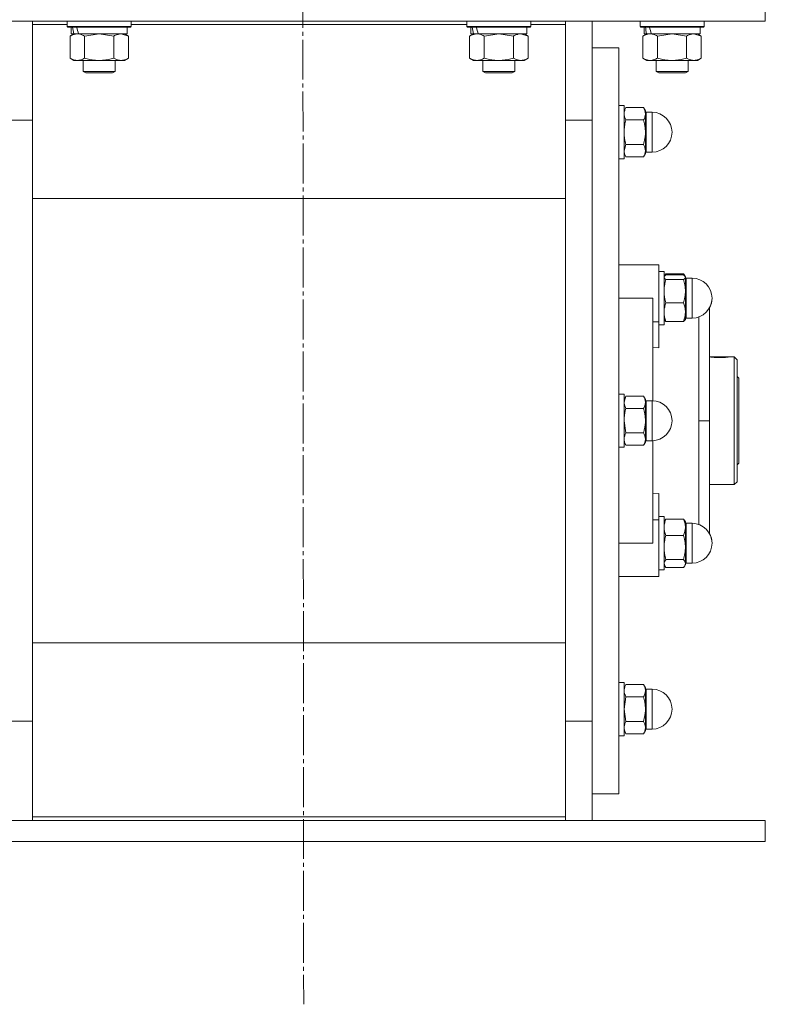
# Model space of a CAD drawing. Units: millimetres. Extents: x 0 to 32581, y -11 to 22275.
# Drawn here: x 8398 to 8678, y 14886 to 15255 of the extents above; entities that cross this region are included whole.
import ezdxf

# ---------------------------------------------------------------- set-up
doc = ezdxf.new("R2010")
doc.units = ezdxf.units.MM
doc.linetypes.add('K5LT_AXLED', pattern=[19.5, 15, -1.5, 1.5, -1.5])
doc.linetypes.add('K5LT_THIN', pattern=[0])
for name, color, linetype, true_color in [('OSI', 2, 'Continuous', 0xffff00), ('R', 1, 'Continuous', 0xff0000), ('WELDING', 7, 'Continuous', 0xffffff)]:
    doc.layers.add(name, color=color, linetype=linetype, true_color=true_color)

msp = doc.modelspace()

# ---------------------------------------------------------------- linework, layer by layer
at = {"layer": 'OSI', "color": 30, "linetype": 'K5LT_AXLED', "lineweight": 18, "true_color": 0xff8000}
msp.add_line((8502.52, 17548.88), (8504.52, 14885.84), dxfattribs=at)
at = {"layer": 'R', "color": 7, "linetype": 'K5LT_THIN', "lineweight": 18}
for p, q in [((8677.79, 15254.88), (8677.79, 15262.88)), ((8327.79, 15254.88), (8677.79, 15254.88)), ((8402.79, 15254.88), (8402.79, 15253.63)), ((8402.79, 15253.63), (8402.79, 15215.87)), ((8415.79, 15253.63), (8402.79, 15253.63)), ((8415.79, 15254.78), (8415.85, 15254.88)), ((8415.79, 15254.78), (8415.79, 15252.88)), ((8439.79, 15254.78), (8415.79, 15254.78)), ((8439.79, 15252.88), (8415.79, 15252.88)), ((8415.79, 15252.88), (8415.96, 15252.58)), ((8439.62, 15252.58), (8415.96, 15252.58)), ((8417.29, 15252.58), (8417.29, 15250.08)), ((8438.29, 15252.58), (8438.29, 15250.08)), ((8439.79, 15252.88), (8439.62, 15252.58)), ((8439.79, 15254.78), (8439.73, 15254.88)), ((8439.79, 15254.78), (8439.79, 15252.88)), ((8565.79, 15253.63), (8439.79, 15253.63)), ((8565.79, 15254.78), (8565.85, 15254.88)), ((8565.79, 15254.78), (8565.79, 15252.88)), ((8589.79, 15254.78), (8565.79, 15254.78)), ((8589.79, 15252.88), (8565.79, 15252.88)), ((8565.79, 15252.88), (8565.96, 15252.58)), ((8589.62, 15252.58), (8565.96, 15252.58)), ((8567.29, 15252.58), (8567.29, 15250.08)), ((8588.29, 15252.58), (8588.29, 15250.08)), ((8589.79, 15252.88), (8589.62, 15252.58)), ((8589.79, 15254.78), (8589.73, 15254.88)), ((8589.79, 15254.78), (8589.79, 15252.88)), ((8602.79, 15253.63), (8589.79, 15253.63)), ((8602.79, 15253.63), (8602.79, 15254.88)), ((8602.79, 15215.87), (8602.79, 15253.63)), ((8612.79, 15254.88), (8612.79, 15217.71)), ((8630.79, 15254.78), (8630.85, 15254.88)), ((8630.79, 15254.78), (8630.79, 15252.88)), ((8654.79, 15254.78), (8630.79, 15254.78)), ((8654.79, 15252.88), (8630.79, 15252.88)), ((8630.79, 15252.88), (8630.96, 15252.58)), ((8654.62, 15252.58), (8630.96, 15252.58)), ((8632.29, 15252.58), (8632.29, 15250.08)), ((8653.29, 15252.58), (8653.29, 15250.08)), ((8654.79, 15252.88), (8654.62, 15252.58)), ((8654.79, 15254.78), (8654.73, 15254.88)), ((8654.79, 15254.78), (8654.79, 15252.88)), ((8416.82, 15249.23), (8418.29, 15250.08)), ((8416.82, 15249.23), (8416.82, 15240.93)), ((8418.23, 15250.08), (8417.29, 15250.08)), ((8418.23, 15250.08), (8419.1, 15250.08)), ((8419.1, 15250.08), (8419.56, 15250.08)), ((8419.56, 15250.08), (8420.07, 15250.08)), ((8438.29, 15250.08), (8420.07, 15250.08)), ((8422.3, 15249.23), (8422.3, 15240.93)), ((8433.27, 15249.23), (8433.27, 15240.93)), ((8438.76, 15249.23), (8437.29, 15250.08)), ((8438.76, 15249.23), (8438.76, 15240.93)), ((8566.82, 15249.23), (8568.29, 15250.08)), ((8566.82, 15249.23), (8566.82, 15240.93)), ((8568.23, 15250.08), (8567.29, 15250.08)), ((8568.23, 15250.08), (8569.1, 15250.08)), ((8569.1, 15250.08), (8569.56, 15250.08)), ((8569.56, 15250.08), (8570.07, 15250.08)), ((8588.29, 15250.08), (8570.07, 15250.08)), ((8572.3, 15249.23), (8572.3, 15240.93)), ((8583.27, 15249.23), (8583.27, 15240.93)), ((8588.76, 15249.23), (8587.29, 15250.08)), ((8588.76, 15249.23), (8588.76, 15240.93)), ((8631.82, 15249.23), (8633.29, 15250.08)), ((8631.82, 15249.23), (8631.82, 15240.93)), ((8633.23, 15250.08), (8632.29, 15250.08)), ((8633.23, 15250.08), (8634.1, 15250.08)), ((8634.1, 15250.08), (8634.56, 15250.08)), ((8634.56, 15250.08), (8635.07, 15250.08)), ((8653.29, 15250.08), (8635.07, 15250.08)), ((8637.3, 15249.23), (8637.3, 15240.93)), ((8648.27, 15249.23), (8648.27, 15240.93)), ((8653.76, 15249.23), (8652.29, 15250.08)), ((8653.76, 15249.23), (8653.76, 15240.93)), ((8612.79, 15244.88), (8622.79, 15244.88)), ((8622.79, 15104.88), (8622.79, 15244.88)), ((8416.82, 15240.93), (8418.29, 15240.08)), ((8438.76, 15240.93), (8437.29, 15240.08)), ((8566.82, 15240.93), (8568.29, 15240.08)), ((8588.76, 15240.93), (8587.29, 15240.08)), ((8631.82, 15240.93), (8633.29, 15240.08)), ((8653.76, 15240.93), (8652.29, 15240.08)), ((8419.56, 15240.08), (8418.29, 15240.08)), ((8437.29, 15240.08), (8419.56, 15240.08)), ((8421.79, 15240.08), (8421.79, 15235.96)), ((8433.79, 15240.08), (8433.79, 15235.96)), ((8569.56, 15240.08), (8568.29, 15240.08)), ((8587.29, 15240.08), (8569.56, 15240.08)), ((8571.79, 15240.08), (8571.79, 15235.96)), ((8583.79, 15240.08), (8583.79, 15235.96)), ((8634.56, 15240.08), (8633.29, 15240.08)), ((8652.29, 15240.08), (8634.56, 15240.08)), ((8636.79, 15240.08), (8636.79, 15235.96)), ((8648.79, 15240.08), (8648.79, 15235.96)), ((8433.79, 15235.96), (8421.79, 15235.96)), ((8421.79, 15235.96), (8422.79, 15235.38)), ((8432.79, 15235.38), (8422.79, 15235.38)), ((8433.79, 15235.96), (8432.79, 15235.38)), ((8583.79, 15235.96), (8571.79, 15235.96)), ((8571.79, 15235.96), (8572.79, 15235.38)), ((8582.79, 15235.38), (8572.79, 15235.38)), ((8583.79, 15235.96), (8582.79, 15235.38)), ((8648.79, 15235.96), (8636.79, 15235.96)), ((8636.79, 15235.96), (8637.79, 15235.38)), ((8647.79, 15235.38), (8637.79, 15235.38)), ((8648.79, 15235.96), (8647.79, 15235.38)), ((8622.79, 15223.14), (8624.79, 15223.14)), ((8622.79, 15223.14), (8624.79, 15223.14)), ((8624.79, 15204.48), (8624.79, 15223.14)), ((8625.5, 15222.37), (8624.79, 15221.14)), ((8625.5, 15222.37), (8624.79, 15221.14)), ((8625.5, 15222.37), (8632.07, 15222.37)), ((8632.07, 15222.37), (8632.79, 15221.14)), ((8632.07, 15222.37), (8632.79, 15221.14)), ((8632.79, 15220.06), (8632.79, 15221.14)), ((8632.79, 15213.14), (8632.79, 15220.06)), ((8633.04, 15220.64), (8635.29, 15220.64)), ((8633.04, 15206.64), (8633.04, 15220.64)), ((8633.04, 15220.64), (8635.29, 15220.64)), ((8635.29, 15206.64), (8635.29, 15220.64)), ((8392.79, 15217.71), (8402.79, 15217.71)), ((8402.79, 15215.87), (8402.79, 14993.9)), ((8612.79, 15217.71), (8602.79, 15217.71)), ((8602.79, 14993.9), (8602.79, 15215.87)), ((8612.79, 15217.71), (8612.79, 14992.05)), ((8612.79, 15217.71), (8612.79, 15104.88)), ((8632.07, 15217.75), (8625.5, 15217.75)), ((8632.79, 15206.21), (8632.79, 15213.14)), ((8625.5, 15208.52), (8632.07, 15208.52)), ((8625.5, 15203.9), (8624.79, 15205.14)), ((8625.5, 15203.9), (8624.79, 15205.14)), ((8624.79, 15203.14), (8624.79, 15204.48)), ((8625.5, 15203.9), (8632.07, 15203.9)), ((8632.07, 15203.9), (8632.79, 15205.14)), ((8632.07, 15203.9), (8632.79, 15205.14)), ((8632.79, 15205.14), (8632.79, 15206.21)), ((8633.04, 15206.64), (8633.04, 15205.64)), ((8633.04, 15205.64), (8635.29, 15205.64)), ((8633.04, 15205.64), (8635.29, 15205.64)), ((8635.29, 15206.64), (8635.29, 15205.64)), ((8622.79, 15203.14), (8624.79, 15203.14)), ((8622.79, 15203.14), (8624.79, 15203.14)), ((8402.79, 15188.23), (8602.79, 15188.23)), ((8635.54, 15163.38), (8622.79, 15163.38)), ((8635.54, 15163.38), (8637.79, 15163.38)), ((8637.79, 15142.04), (8637.79, 15163.38)), ((8637.79, 15160.88), (8639.79, 15160.88)), ((8637.79, 15160.88), (8639.79, 15160.88)), ((8639.79, 15150.88), (8639.79, 15160.88)), ((8639.88, 15159.04), (8639.79, 15158.88)), ((8639.88, 15159.04), (8639.79, 15158.88)), ((8640.05, 15159.33), (8639.88, 15159.04)), ((8640.5, 15159.94), (8647.07, 15159.94)), ((8640.5, 15159.63), (8647.07, 15159.63)), ((8647.53, 15159.33), (8647.7, 15159.04)), ((8647.7, 15159.04), (8647.79, 15158.88)), ((8647.7, 15159.04), (8647.79, 15158.88)), ((8647.79, 15158.73), (8647.79, 15158.88)), ((8647.07, 15157.83), (8640.5, 15157.83)), ((8647.79, 15153.45), (8647.79, 15158.73)), ((8648.04, 15145.94), (8648.04, 15158.38)), ((8648.04, 15158.38), (8650.29, 15158.38)), ((8648.04, 15158.38), (8650.29, 15158.38)), ((8650.29, 15145.94), (8650.29, 15158.38)), ((8647.79, 15145.61), (8647.79, 15153.45)), ((8622.79, 15150.88), (8635.54, 15150.88)), ((8635.54, 15112.38), (8635.54, 15150.88)), ((8639.79, 15140.88), (8639.79, 15150.88)), ((8640.5, 15149.08), (8647.07, 15149.08)), ((8647.79, 15142.88), (8647.79, 15145.61)), ((8648.04, 15145.94), (8648.04, 15143.38)), ((8650.29, 15145.94), (8650.29, 15143.38)), ((8656.79, 15104.88), (8656.79, 15147.52)), ((8637.79, 15142.04), (8635.54, 15142.04)), ((8637.79, 15132.18), (8637.79, 15142.04)), ((8637.79, 15140.88), (8639.79, 15140.88)), ((8639.88, 15142.73), (8639.79, 15142.88)), ((8640.5, 15142.13), (8647.07, 15142.13)), ((8647.7, 15142.73), (8647.79, 15142.88)), ((8648.04, 15143.38), (8650.29, 15143.38)), ((8635.54, 15132.39), (8637.79, 15132.18)), ((8656.79, 15128.88), (8664.65, 15128.88)), ((8656.94, 15128.84), (8664.43, 15128.84)), ((8664.66, 15128.87), (8664.65, 15128.88)), ((8664.73, 15128.88), (8666.09, 15128.88)), ((8666.09, 15080.88), (8666.09, 15128.88)), ((8666.09, 15128.88), (8667.19, 15127.78)), ((8667.19, 15127.78), (8667.19, 15081.98)), ((8667.19, 15121.48), (8667.79, 15120.88)), ((8667.79, 15120.88), (8667.79, 15104.88)), ((8622.79, 15114.88), (8624.79, 15114.88)), ((8624.79, 15094.88), (8624.79, 15114.88)), ((8625.5, 15114.12), (8624.79, 15112.88)), ((8625.5, 15114.12), (8632.07, 15114.12)), ((8632.07, 15114.12), (8632.79, 15112.88)), ((8632.79, 15111.81), (8632.79, 15112.88)), ((8632.79, 15104.88), (8632.79, 15111.81)), ((8633.04, 15112.38), (8633.04, 15111.38)), ((8633.04, 15112.38), (8635.29, 15112.38)), ((8633.04, 15097.38), (8633.04, 15111.38)), ((8635.29, 15097.38), (8635.29, 15112.38)), ((8625.5, 15109.5), (8632.07, 15109.5)), ((8612.79, 15104.88), (8612.79, 14992.05)), ((8622.79, 14964.88), (8622.79, 15104.88)), ((8632.79, 15097.95), (8632.79, 15104.88)), ((8656.79, 15104.88), (8652.79, 15104.88)), ((8656.79, 15104.88), (8656.79, 15062.62)), ((8667.79, 15104.88), (8667.79, 15088.88)), ((8632.07, 15100.26), (8625.5, 15100.26)), ((8625.5, 15095.65), (8624.79, 15096.88)), ((8632.07, 15095.65), (8632.79, 15096.88)), ((8632.79, 15096.88), (8632.79, 15097.95)), ((8633.04, 15097.38), (8635.29, 15097.38)), ((8635.54, 15058.88), (8635.54, 15097.39)), ((8622.79, 15094.88), (8624.79, 15094.88)), ((8625.5, 15095.65), (8632.07, 15095.65)), ((8667.19, 15088.28), (8667.79, 15088.88)), ((8666.09, 15080.88), (8667.19, 15081.98)), ((8637.79, 15077.59), (8635.54, 15077.37)), ((8637.79, 15067.72), (8637.79, 15077.59)), ((8656.79, 15080.88), (8666.09, 15080.88)), ((8635.54, 15067.72), (8637.79, 15067.72)), ((8637.79, 15068.88), (8639.79, 15068.88)), ((8637.79, 15067.72), (8637.79, 15046.38)), ((8639.79, 15048.88), (8639.79, 15068.88)), ((8640.05, 15067.33), (8639.79, 15066.88)), ((8640.5, 15067.94), (8647.07, 15067.94)), ((8647.53, 15067.33), (8647.79, 15066.88)), ((8647.79, 15064.9), (8647.79, 15066.88)), ((8647.79, 15057.32), (8647.79, 15064.9)), ((8648.04, 15066.38), (8648.04, 15064.52)), ((8648.04, 15066.38), (8650.29, 15066.38)), ((8648.04, 15051.38), (8648.04, 15064.52)), ((8650.29, 15051.38), (8650.29, 15066.38)), ((8640.5, 15061.85), (8647.07, 15061.85)), ((8622.79, 15058.88), (8635.54, 15058.88)), ((8647.79, 15051.31), (8647.79, 15057.32)), ((8647.07, 15052.79), (8640.5, 15052.79)), ((8637.79, 15048.88), (8639.79, 15048.88)), ((8637.79, 15048.88), (8639.79, 15048.88)), ((8639.88, 15050.73), (8639.79, 15050.88)), ((8640.05, 15050.44), (8639.79, 15050.88)), ((8640.5, 15049.82), (8647.07, 15049.82)), ((8647.53, 15050.44), (8647.79, 15050.88)), ((8647.7, 15050.73), (8647.79, 15050.88)), ((8647.79, 15050.88), (8647.79, 15051.31)), ((8648.04, 15051.38), (8650.29, 15051.38)), ((8648.04, 15051.38), (8650.29, 15051.38)), ((8635.54, 15046.38), (8622.79, 15046.38)), ((8635.54, 15046.38), (8637.79, 15046.38)), ((8602.79, 15021.54), (8402.79, 15021.54)), ((8622.79, 15006.63), (8624.79, 15006.63)), ((8622.79, 15006.63), (8624.79, 15006.63)), ((8624.79, 14986.63), (8624.79, 15006.63)), ((8625.5, 15005.87), (8624.79, 15004.63)), ((8625.5, 15005.87), (8624.79, 15004.63)), ((8625.5, 15005.87), (8632.07, 15005.87)), ((8632.07, 15005.87), (8632.79, 15004.63)), ((8632.07, 15005.87), (8632.79, 15004.63)), ((8632.79, 15003.56), (8632.79, 15004.63)), ((8633.04, 15004.13), (8635.29, 15004.13)), ((8633.04, 15004.13), (8633.04, 14996.63)), ((8633.04, 15004.13), (8635.29, 15004.13)), ((8635.29, 14989.13), (8635.29, 15004.13)), ((8625.5, 15001.25), (8632.07, 15001.25)), ((8632.79, 14996.63), (8632.79, 15003.56)), ((8632.79, 14989.7), (8632.79, 14996.63)), ((8633.04, 14989.13), (8633.04, 14996.63)), ((8402.79, 14993.9), (8402.79, 14956.14)), ((8602.79, 14956.14), (8602.79, 14993.9)), ((8392.79, 14992.05), (8402.79, 14992.05)), ((8612.79, 14992.05), (8602.79, 14992.05)), ((8612.79, 14992.05), (8612.79, 14954.88)), ((8625.5, 14992.01), (8632.07, 14992.01)), ((8632.79, 14988.63), (8632.79, 14989.7)), ((8633.04, 14989.13), (8635.29, 14989.13)), ((8633.04, 14989.13), (8635.29, 14989.13)), ((8622.79, 14986.63), (8624.79, 14986.63)), ((8622.79, 14986.63), (8624.79, 14986.63)), ((8625.5, 14987.39), (8624.79, 14988.63)), ((8625.5, 14987.39), (8624.79, 14988.63)), ((8632.07, 14987.39), (8625.5, 14987.39)), ((8632.07, 14987.39), (8632.79, 14988.63)), ((8632.07, 14987.39), (8632.79, 14988.63)), ((8612.79, 14964.88), (8622.79, 14964.88)), ((8402.79, 14956.14), (8602.79, 14956.14)), ((8402.79, 14956.14), (8402.79, 14954.88)), ((8602.79, 14954.88), (8602.79, 14956.14)), ((8327.79, 14954.88), (8677.79, 14954.88)), ((8677.79, 14946.88), (8677.79, 14954.88)), ((8327.79, 14946.88), (8677.79, 14946.88))]:
    msp.add_line(p, q, dxfattribs=at)
for centre, radius, start, end in [((8633.04, 15220.89), 0.25, 180, 270), ((8633.04, 15220.89), 0.25, 202.4983, 270), ((8635.29, 15213.14), 7.5, 0, 90), ((8635.29, 15213.14), 7.5, 0, 90), ((8635.29, 15213.14), 7.5, 270, 0), ((8635.29, 15213.14), 7.5, 270, 0), ((8633.04, 15205.39), 0.25, 90, 180), ((8633.04, 15205.39), 0.25, 157.5017, 180), ((8648.04, 15158.63), 0.25, 180, 270), ((8648.04, 15158.63), 0.25, 180, 202.4983), ((8650.29, 15150.88), 7.5, 0, 90), ((8650.29, 15150.88), 7.5, 0, 90), ((8650.29, 15150.88), 7.5, 270, 0), ((8650.29, 15150.88), 7.5, 330.0736, 0), ((8648.04, 15143.13), 0.25, 90, 180), ((8633.04, 15112.63), 0.25, 180, 270), ((8635.29, 15104.88), 7.5, 0, 90), ((8635.29, 15104.88), 7.5, 270, 0), ((8633.04, 15097.13), 0.25, 90, 180), ((8648.04, 15066.63), 0.25, 180, 270), ((8650.29, 15058.88), 7.5, 0, 90), ((8650.29, 15058.88), 7.5, 0, 29.9264), ((8650.29, 15058.88), 7.5, 270, 0), ((8650.29, 15058.88), 7.5, 270, 0), ((8648.04, 15051.13), 0.25, 90, 180), ((8648.04, 15051.13), 0.25, 157.5017, 180), ((8633.04, 15004.38), 0.25, 180, 270), ((8635.29, 14996.63), 7.5, 0, 90), ((8635.29, 14996.63), 7.5, 0, 90), ((8635.29, 14996.63), 7.5, 270, 0), ((8635.29, 14996.63), 7.5, 270, 0), ((8633.04, 14988.88), 0.25, 90, 180), ((8633.04, 14988.88), 0.25, 157.5017, 180)]:
    msp.add_arc(centre, radius, start, end, dxfattribs=at)
for centre, start_param, end_param in [((8427.79, 15247.91), 4.399328, 4.511721), ((8427.79, 15255.01), 4.716306, 4.828907), ((8577.79, 15247.91), 4.399328, 4.511721), ((8577.79, 15255.01), 4.716306, 4.828907), ((8642.79, 15247.91), 4.399328, 4.511721), ((8642.79, 15255.01), 4.716306, 4.828907)]:
    msp.add_ellipse(centre, major_axis=(6.17, -22.4), ratio=0.379473, start_param=start_param, end_param=end_param, dxfattribs=at)
at = {"layer": 'WELDING', "color": 7, "linetype": 'K5LT_THIN', "lineweight": 18}
for p, q in [((8422.38, 15249.25), (8422.3, 15249.23)), ((8427.79, 15250.08), (8422.38, 15249.25)), ((8433.27, 15249.23), (8427.79, 15250.08)), ((8438.76, 15249.23), (8436.02, 15250.08)), ((8572.38, 15249.25), (8572.3, 15249.23)), ((8577.79, 15250.08), (8572.38, 15249.25)), ((8583.27, 15249.23), (8577.79, 15250.08)), ((8588.76, 15249.23), (8586.02, 15250.08)), ((8637.38, 15249.25), (8637.3, 15249.23)), ((8642.79, 15250.08), (8637.38, 15249.25)), ((8648.27, 15249.23), (8642.79, 15250.08)), ((8653.76, 15249.23), (8651.02, 15250.08)), ((8624.79, 15206.21), (8625.5, 15208.52)), ((8639.79, 15158.73), (8639.88, 15159.04)), ((8639.88, 15159.04), (8640.5, 15159.63)), ((8640.5, 15159.94), (8640.05, 15159.33)), ((8640.32, 15159.5), (8640.5, 15159.94)), ((8647.07, 15159.94), (8647.53, 15159.33)), ((8647.26, 15159.5), (8647.07, 15159.94)), ((8647.7, 15159.04), (8647.07, 15159.63)), ((8647.79, 15158.73), (8647.7, 15159.04)), ((8639.88, 15142.73), (8640.5, 15142.13)), ((8647.7, 15142.73), (8647.07, 15142.13)), ((8652.81, 15137.11), (8652.8, 15143.82)), ((8652.8, 15126.27), (8652.81, 15137.11)), ((8652.79, 15104.88), (8652.8, 15126.27)), ((8664.43, 15128.84), (8664.73, 15128.88)), ((8664.73, 15128.88), (8664.66, 15128.87)), ((8624.79, 15111.81), (8625.5, 15114.12)), ((8625.5, 15100.26), (8624.79, 15104.88)), ((8652.79, 15104.88), (8652.8, 15083.36)), ((8652.8, 15083.36), (8652.81, 15072.55)), ((8652.81, 15072.55), (8652.8, 15065.95)), ((8640.5, 15067.94), (8640.05, 15067.33)), ((8647.07, 15067.94), (8647.53, 15067.33)), ((8640.05, 15050.44), (8639.79, 15051.31)), ((8639.88, 15050.73), (8639.88, 15050.73)), ((8640.5, 15049.82), (8640.05, 15050.44)), ((8647.07, 15049.82), (8647.53, 15050.44)), ((8647.53, 15050.44), (8647.79, 15051.31)), ((8647.7, 15050.73), (8647.7, 15050.73)), ((8624.79, 14996.63), (8625.5, 15001.25)), ((8625.5, 14992.01), (8624.79, 14996.63))]:
    msp.add_line(p, q, dxfattribs=at)
msp.add_arc((8660.91, 15158.46), 29.88, 262.0707, 262.3715, dxfattribs=at)
for points, knots in [([(8419.56, 15250.08), (8419.4, 15250.08), (8419.13, 15250.07), (8418.75, 15250.01), (8418.47, 15249.94), (8418.06, 15249.82), (8417.53, 15249.62), (8417.06, 15249.37), (8416.82, 15249.23)], [0, 0, 0, 0, 1.548206, 2.616755, 3.724998, 4.291764, 6.613357, 9, 9, 9, 9]), ([(8422.3, 15249.23), (8422.06, 15249.38), (8421.63, 15249.6), (8421.02, 15249.84), (8420.52, 15249.98), (8420.03, 15250.06), (8419.73, 15250.08), (8419.56, 15250.08)], [0, 0, 0, 0, 2.217775, 3.830428, 5.353122, 6.582558, 8, 8, 8, 8]), ([(8436.02, 15250.08), (8435.89, 15250.08), (8435.64, 15250.07), (8435.27, 15250.02), (8434.91, 15249.94), (8434.44, 15249.8), (8433.9, 15249.58), (8433.48, 15249.35), (8433.27, 15249.23)], [0, 0, 0, 0, 1.192024, 2.404251, 3.60809, 4.765234, 6.955738, 9, 9, 9, 9]), ([(8569.56, 15250.08), (8569.4, 15250.08), (8569.13, 15250.07), (8568.75, 15250.01), (8568.47, 15249.94), (8568.06, 15249.82), (8567.53, 15249.62), (8567.06, 15249.37), (8566.82, 15249.23)], [0, 0, 0, 0, 1.548206, 2.616755, 3.724998, 4.291764, 6.613357, 9, 9, 9, 9]), ([(8572.3, 15249.23), (8572.06, 15249.38), (8571.63, 15249.6), (8571.02, 15249.84), (8570.52, 15249.98), (8570.03, 15250.06), (8569.73, 15250.08), (8569.56, 15250.08)], [0, 0, 0, 0, 2.217775, 3.830428, 5.353122, 6.582558, 8, 8, 8, 8]), ([(8586.02, 15250.08), (8585.89, 15250.08), (8585.64, 15250.07), (8585.27, 15250.02), (8584.91, 15249.94), (8584.44, 15249.8), (8583.9, 15249.58), (8583.48, 15249.35), (8583.27, 15249.23)], [0, 0, 0, 0, 1.192024, 2.404251, 3.60809, 4.765234, 6.955738, 9, 9, 9, 9]), ([(8634.56, 15250.08), (8634.4, 15250.08), (8634.13, 15250.07), (8633.75, 15250.01), (8633.47, 15249.94), (8633.06, 15249.82), (8632.53, 15249.62), (8632.06, 15249.37), (8631.82, 15249.23)], [0, 0, 0, 0, 1.548206, 2.616755, 3.724998, 4.291764, 6.613357, 9, 9, 9, 9]), ([(8637.3, 15249.23), (8637.06, 15249.38), (8636.63, 15249.6), (8636.02, 15249.84), (8635.52, 15249.98), (8635.03, 15250.06), (8634.73, 15250.08), (8634.56, 15250.08)], [0, 0, 0, 0, 2.217775, 3.830428, 5.353122, 6.582558, 8, 8, 8, 8]), ([(8651.02, 15250.08), (8650.89, 15250.08), (8650.64, 15250.07), (8650.27, 15250.02), (8649.91, 15249.94), (8649.44, 15249.8), (8648.9, 15249.58), (8648.48, 15249.35), (8648.27, 15249.23)], [0, 0, 0, 0, 1.192024, 2.404251, 3.60809, 4.765234, 6.955738, 9, 9, 9, 9]), ([(8416.82, 15240.93), (8417.11, 15240.77), (8417.54, 15240.54), (8418.1, 15240.33), (8418.49, 15240.22), (8418.85, 15240.14), (8419.21, 15240.09), (8419.44, 15240.08), (8419.56, 15240.08)], [0, 0, 0, 0, 2.905563, 4.375924, 5.511195, 6.679161, 7.850161, 9, 9, 9, 9]), ([(8419.56, 15240.08), (8419.69, 15240.08), (8419.94, 15240.09), (8420.31, 15240.14), (8420.67, 15240.23), (8421.14, 15240.37), (8421.68, 15240.59), (8422.1, 15240.81), (8422.3, 15240.93)], [0, 0, 0, 0, 1.192024, 2.404251, 3.60809, 4.765234, 6.955738, 9, 9, 9, 9]), ([(8422.3, 15240.93), (8422.95, 15240.74), (8423.89, 15240.51), (8425.04, 15240.3), (8425.73, 15240.21), (8426.33, 15240.14), (8426.94, 15240.1), (8427.55, 15240.08), (8428.16, 15240.08), (8428.76, 15240.11), (8429.44, 15240.16), (8430.27, 15240.26), (8431.59, 15240.48), (8432.61, 15240.74), (8433.27, 15240.93)], [0, 0, 0, 0, 2.72415, 3.912285, 4.716446, 5.530362, 6.353984, 7.180289, 7.997717, 8.810544, 9.605533, 10.761675, 12.184093, 15, 15, 15, 15]), ([(8433.27, 15240.93), (8433.6, 15240.74), (8434.07, 15240.51), (8434.64, 15240.3), (8434.99, 15240.21), (8435.29, 15240.14), (8435.59, 15240.1), (8435.9, 15240.08), (8436.2, 15240.08), (8436.5, 15240.11), (8436.84, 15240.16), (8437.26, 15240.26), (8437.91, 15240.48), (8438.42, 15240.74), (8438.76, 15240.93)], [0, 0, 0, 0, 2.72415, 3.912285, 4.716446, 5.530362, 6.353984, 7.180289, 7.997717, 8.810544, 9.605533, 10.761675, 12.184093, 15, 15, 15, 15]), ([(8566.82, 15240.93), (8567.11, 15240.77), (8567.54, 15240.54), (8568.1, 15240.33), (8568.49, 15240.22), (8568.85, 15240.14), (8569.21, 15240.09), (8569.44, 15240.08), (8569.56, 15240.08)], [0, 0, 0, 0, 2.905563, 4.375924, 5.511195, 6.679161, 7.850161, 9, 9, 9, 9]), ([(8569.56, 15240.08), (8569.69, 15240.08), (8569.94, 15240.09), (8570.31, 15240.14), (8570.67, 15240.23), (8571.14, 15240.37), (8571.68, 15240.59), (8572.1, 15240.81), (8572.3, 15240.93)], [0, 0, 0, 0, 1.192024, 2.404251, 3.60809, 4.765234, 6.955738, 9, 9, 9, 9]), ([(8572.3, 15240.93), (8572.95, 15240.74), (8573.89, 15240.51), (8575.04, 15240.3), (8575.73, 15240.21), (8576.33, 15240.14), (8576.94, 15240.1), (8577.55, 15240.08), (8578.16, 15240.08), (8578.76, 15240.11), (8579.44, 15240.16), (8580.27, 15240.26), (8581.59, 15240.48), (8582.61, 15240.74), (8583.27, 15240.93)], [0, 0, 0, 0, 2.72415, 3.912285, 4.716446, 5.530362, 6.353984, 7.180289, 7.997717, 8.810544, 9.605533, 10.761675, 12.184093, 15, 15, 15, 15]), ([(8583.27, 15240.93), (8583.6, 15240.74), (8584.07, 15240.51), (8584.64, 15240.3), (8584.99, 15240.21), (8585.29, 15240.14), (8585.59, 15240.1), (8585.9, 15240.08), (8586.2, 15240.08), (8586.5, 15240.11), (8586.84, 15240.16), (8587.26, 15240.26), (8587.91, 15240.48), (8588.42, 15240.74), (8588.76, 15240.93)], [0, 0, 0, 0, 2.72415, 3.912285, 4.716446, 5.530362, 6.353984, 7.180289, 7.997717, 8.810544, 9.605533, 10.761675, 12.184093, 15, 15, 15, 15]), ([(8631.82, 15240.93), (8632.11, 15240.77), (8632.54, 15240.54), (8633.1, 15240.33), (8633.49, 15240.22), (8633.85, 15240.14), (8634.21, 15240.09), (8634.44, 15240.08), (8634.56, 15240.08)], [0, 0, 0, 0, 2.905563, 4.375924, 5.511195, 6.679161, 7.850161, 9, 9, 9, 9]), ([(8634.56, 15240.08), (8634.69, 15240.08), (8634.94, 15240.09), (8635.31, 15240.14), (8635.67, 15240.23), (8636.14, 15240.37), (8636.68, 15240.59), (8637.1, 15240.81), (8637.3, 15240.93)], [0, 0, 0, 0, 1.192024, 2.404251, 3.60809, 4.765234, 6.955738, 9, 9, 9, 9]), ([(8637.3, 15240.93), (8637.95, 15240.74), (8638.89, 15240.51), (8640.04, 15240.3), (8640.73, 15240.21), (8641.33, 15240.14), (8641.94, 15240.1), (8642.55, 15240.08), (8643.16, 15240.08), (8643.76, 15240.11), (8644.44, 15240.16), (8645.27, 15240.26), (8646.59, 15240.48), (8647.61, 15240.74), (8648.27, 15240.93)], [0, 0, 0, 0, 2.72415, 3.912285, 4.716446, 5.530362, 6.353984, 7.180289, 7.997717, 8.810544, 9.605533, 10.761675, 12.184093, 15, 15, 15, 15]), ([(8648.27, 15240.93), (8648.6, 15240.74), (8649.07, 15240.51), (8649.64, 15240.3), (8649.99, 15240.21), (8650.29, 15240.14), (8650.59, 15240.1), (8650.9, 15240.08), (8651.2, 15240.08), (8651.5, 15240.11), (8651.84, 15240.16), (8652.26, 15240.26), (8652.91, 15240.48), (8653.42, 15240.74), (8653.76, 15240.93)], [0, 0, 0, 0, 2.72415, 3.912285, 4.716446, 5.530362, 6.353984, 7.180289, 7.997717, 8.810544, 9.605533, 10.761675, 12.184093, 15, 15, 15, 15]), ([(8624.79, 15220.06), (8624.79, 15220.18), (8624.8, 15220.4), (8624.85, 15220.73), (8624.92, 15221.04), (8625.04, 15221.43), (8625.23, 15221.87), (8625.41, 15222.21), (8625.5, 15222.37)], [0, 0, 0, 0, 1.288036, 2.550123, 3.773504, 4.93611, 7.079261, 9, 9, 9, 9]), ([(8632.79, 15220.06), (8632.79, 15220.18), (8632.78, 15220.4), (8632.73, 15220.73), (8632.66, 15221.04), (8632.54, 15221.43), (8632.35, 15221.87), (8632.17, 15222.21), (8632.07, 15222.37)], [0, 0, 0, 0, 1.290163, 2.55392, 3.778463, 4.9414, 7.083032, 9, 9, 9, 9]), ([(8625.5, 15217.75), (8625.37, 15217.98), (8625.18, 15218.35), (8625, 15218.83), (8624.9, 15219.17), (8624.84, 15219.46), (8624.8, 15219.76), (8624.79, 15219.96), (8624.79, 15220.06)], [0, 0, 0, 0, 2.717766, 4.403876, 5.544585, 6.695767, 7.846266, 9, 9, 9, 9]), ([(8632.07, 15217.75), (8632.21, 15217.98), (8632.4, 15218.35), (8632.58, 15218.83), (8632.68, 15219.17), (8632.74, 15219.46), (8632.78, 15219.76), (8632.79, 15219.96), (8632.79, 15220.06)], [0, 0, 0, 0, 2.718856, 4.405159, 5.545789, 6.696687, 7.846791, 9, 9, 9, 9]), ([(8624.79, 15213.14), (8624.79, 15213.36), (8624.8, 15213.81), (8624.85, 15214.46), (8624.92, 15215.09), (8625.04, 15215.86), (8625.23, 15216.75), (8625.41, 15217.43), (8625.5, 15217.75)], [0, 0, 0, 0, 1.288036, 2.550123, 3.773504, 4.93611, 7.079261, 9, 9, 9, 9]), ([(8632.79, 15213.14), (8632.79, 15213.36), (8632.78, 15213.81), (8632.73, 15214.46), (8632.66, 15215.09), (8632.54, 15215.87), (8632.35, 15216.75), (8632.17, 15217.43), (8632.07, 15217.75)], [0, 0, 0, 0, 1.290163, 2.55392, 3.778463, 4.9414, 7.083032, 9, 9, 9, 9]), ([(8625.5, 15208.52), (8625.4, 15208.88), (8625.2, 15209.62), (8625.01, 15210.56), (8624.9, 15211.34), (8624.84, 15211.93), (8624.8, 15212.53), (8624.79, 15212.93), (8624.79, 15213.14)], [0, 0, 0, 0, 2.165977, 4.403876, 5.544585, 6.695767, 7.846266, 9, 9, 9, 9]), ([(8632.07, 15208.52), (8632.18, 15208.88), (8632.38, 15209.62), (8632.56, 15210.56), (8632.68, 15211.34), (8632.74, 15211.93), (8632.78, 15212.53), (8632.79, 15212.93), (8632.79, 15213.14)], [0, 0, 0, 0, 2.166893, 4.405159, 5.545789, 6.696687, 7.846791, 9, 9, 9, 9]), ([(8632.79, 15206.21), (8632.79, 15206.32), (8632.78, 15206.54), (8632.73, 15206.87), (8632.66, 15207.19), (8632.54, 15207.57), (8632.35, 15208.02), (8632.17, 15208.36), (8632.07, 15208.52)], [0, 0, 0, 0, 1.290161, 2.553916, 3.778458, 4.941395, 7.083028, 9, 9, 9, 9]), ([(8625.5, 15203.9), (8625.37, 15204.13), (8625.18, 15204.5), (8625, 15204.97), (8624.9, 15205.31), (8624.84, 15205.61), (8624.8, 15205.91), (8624.79, 15206.11), (8624.79, 15206.21)], [0, 0, 0, 0, 2.717766, 4.403876, 5.544585, 6.695767, 7.846266, 9, 9, 9, 9]), ([(8632.07, 15203.9), (8632.21, 15204.13), (8632.4, 15204.5), (8632.58, 15204.97), (8632.68, 15205.31), (8632.74, 15205.61), (8632.78, 15205.91), (8632.79, 15206.11), (8632.79, 15206.21)], [0, 0, 0, 0, 2.718832, 4.405132, 5.545763, 6.696667, 7.84678, 9, 9, 9, 9]), ([(8640.5, 15157.83), (8640.35, 15157.93), (8640.16, 15158.08), (8639.99, 15158.26), (8639.9, 15158.38), (8639.84, 15158.49), (8639.8, 15158.61), (8639.79, 15158.69), (8639.79, 15158.73)], [0, 0, 0, 0, 3.27528, 4.403876, 5.544585, 6.695767, 7.846266, 9, 9, 9, 9]), ([(8639.79, 15153.45), (8639.79, 15153.67), (8639.8, 15154.09), (8639.85, 15154.71), (8639.92, 15155.3), (8640.04, 15156.04), (8640.23, 15156.87), (8640.41, 15157.52), (8640.5, 15157.83)], [0, 0, 0, 0, 1.288036, 2.550123, 3.773504, 4.93611, 7.079261, 9, 9, 9, 9]), ([(8647.07, 15157.83), (8647.23, 15157.93), (8647.42, 15158.08), (8647.59, 15158.26), (8647.68, 15158.38), (8647.74, 15158.49), (8647.78, 15158.61), (8647.79, 15158.69), (8647.79, 15158.73)], [0, 0, 0, 0, 3.276478, 4.405159, 5.545789, 6.696687, 7.846791, 9, 9, 9, 9]), ([(8647.79, 15153.45), (8647.79, 15153.67), (8647.78, 15154.09), (8647.73, 15154.71), (8647.66, 15155.3), (8647.54, 15156.04), (8647.35, 15156.88), (8647.17, 15157.52), (8647.07, 15157.83)], [0, 0, 0, 0, 1.290163, 2.55392, 3.778463, 4.9414, 7.083032, 9, 9, 9, 9]), ([(8640.5, 15149.08), (8640.4, 15149.42), (8640.2, 15150.12), (8640.01, 15151.02), (8639.9, 15151.75), (8639.84, 15152.31), (8639.8, 15152.88), (8639.79, 15153.26), (8639.79, 15153.45)], [0, 0, 0, 0, 2.165977, 4.403876, 5.544585, 6.695767, 7.846266, 9, 9, 9, 9]), ([(8647.07, 15149.08), (8647.18, 15149.42), (8647.38, 15150.13), (8647.56, 15151.02), (8647.68, 15151.75), (8647.74, 15152.31), (8647.78, 15152.88), (8647.79, 15153.26), (8647.79, 15153.45)], [0, 0, 0, 0, 2.166893, 4.405159, 5.545789, 6.696687, 7.846791, 9, 9, 9, 9]), ([(8639.79, 15145.61), (8639.79, 15145.78), (8639.8, 15146.11), (8639.85, 15146.6), (8639.92, 15147.07), (8640.04, 15147.66), (8640.23, 15148.32), (8640.41, 15148.84), (8640.5, 15149.08)], [0, 0, 0, 0, 1.288036, 2.550123, 3.773504, 4.93611, 7.079261, 9, 9, 9, 9]), ([(8647.79, 15145.61), (8647.79, 15145.78), (8647.78, 15146.11), (8647.73, 15146.6), (8647.66, 15147.08), (8647.54, 15147.66), (8647.35, 15148.32), (8647.17, 15148.84), (8647.07, 15149.08)], [0, 0, 0, 0, 1.290161, 2.553916, 3.778458, 4.941395, 7.083028, 9, 9, 9, 9]), ([(8640.5, 15142.13), (8640.4, 15142.41), (8640.2, 15142.97), (8640.01, 15143.67), (8639.9, 15144.26), (8639.84, 15144.7), (8639.8, 15145.15), (8639.79, 15145.45), (8639.79, 15145.61)], [0, 0, 0, 0, 2.165977, 4.403876, 5.544585, 6.695767, 7.846266, 9, 9, 9, 9]), ([(8647.07, 15142.13), (8647.18, 15142.41), (8647.38, 15142.97), (8647.56, 15143.67), (8647.68, 15144.26), (8647.74, 15144.7), (8647.78, 15145.15), (8647.79, 15145.45), (8647.79, 15145.61)], [0, 0, 0, 0, 2.166874, 4.405132, 5.545763, 6.696667, 7.84678, 9, 9, 9, 9]), ([(8656.94, 15128.84), (8657.01, 15128.83), (8657.15, 15128.81), (8657.4, 15128.77), (8657.69, 15128.74), (8658.01, 15128.7), (8658.39, 15128.66), (8658.87, 15128.61), (8659.43, 15128.58), (8660.03, 15128.55), (8660.62, 15128.54), (8661.21, 15128.55), (8661.77, 15128.57), (8662.33, 15128.6), (8662.87, 15128.65), (8663.33, 15128.69), (8663.75, 15128.74), (8664.13, 15128.8), (8664.34, 15128.83), (8664.43, 15128.84)], [0, 0, 0, 0, 1.13886, 2.049995, 3.027, 3.952115, 4.918351, 6.03179, 7.437944, 8.644131, 9.869242, 11.047056, 12.269891, 13.450216, 14.691183, 16.036612, 17.038856, 18.417506, 20, 20, 20, 20]), ([(8625.5, 15109.5), (8625.37, 15109.73), (8625.18, 15110.1), (8625, 15110.57), (8624.9, 15110.91), (8624.84, 15111.21), (8624.8, 15111.51), (8624.79, 15111.71), (8624.79, 15111.81)], [0, 0, 0, 0, 2.717766, 4.403876, 5.544585, 6.695767, 7.846266, 9, 9, 9, 9]), ([(8632.79, 15111.81), (8632.79, 15111.92), (8632.78, 15112.15), (8632.73, 15112.47), (8632.66, 15112.79), (8632.54, 15113.17), (8632.35, 15113.62), (8632.17, 15113.96), (8632.07, 15114.12)], [0, 0, 0, 0, 1.288036, 2.550123, 3.773504, 4.93611, 7.079261, 9, 9, 9, 9]), ([(8632.07, 15109.5), (8632.21, 15109.73), (8632.4, 15110.1), (8632.58, 15110.57), (8632.68, 15110.91), (8632.74, 15111.21), (8632.78, 15111.51), (8632.79, 15111.71), (8632.79, 15111.81)], [0, 0, 0, 0, 2.71796, 4.404105, 5.544799, 6.695931, 7.846359, 9, 9, 9, 9]), ([(8624.79, 15104.88), (8624.79, 15105.11), (8624.8, 15105.55), (8624.85, 15106.21), (8624.92, 15106.84), (8625.04, 15107.61), (8625.23, 15108.5), (8625.41, 15109.18), (8625.5, 15109.5)], [0, 0, 0, 0, 1.288036, 2.550123, 3.773504, 4.93611, 7.079261, 9, 9, 9, 9]), ([(8632.79, 15104.88), (8632.79, 15105.11), (8632.78, 15105.55), (8632.73, 15106.21), (8632.66, 15106.84), (8632.54, 15107.61), (8632.35, 15108.5), (8632.17, 15109.18), (8632.07, 15109.5)], [0, 0, 0, 0, 1.290163, 2.55392, 3.778463, 4.9414, 7.083032, 9, 9, 9, 9]), ([(8632.07, 15100.26), (8632.18, 15100.63), (8632.38, 15101.37), (8632.56, 15102.31), (8632.68, 15103.09), (8632.74, 15103.68), (8632.78, 15104.28), (8632.79, 15104.68), (8632.79, 15104.88)], [0, 0, 0, 0, 2.166893, 4.405159, 5.545789, 6.696687, 7.846791, 9, 9, 9, 9]), ([(8624.79, 15097.95), (8624.79, 15098.07), (8624.8, 15098.29), (8624.85, 15098.62), (8624.92, 15098.93), (8625.04, 15099.32), (8625.23, 15099.76), (8625.41, 15100.1), (8625.5, 15100.26)], [0, 0, 0, 0, 1.288036, 2.550123, 3.773504, 4.93611, 7.079261, 9, 9, 9, 9]), ([(8632.79, 15097.95), (8632.79, 15098.07), (8632.78, 15098.29), (8632.73, 15098.62), (8632.66, 15098.93), (8632.54, 15099.32), (8632.35, 15099.76), (8632.17, 15100.1), (8632.07, 15100.26)], [0, 0, 0, 0, 1.290163, 2.55392, 3.778463, 4.9414, 7.083032, 9, 9, 9, 9]), ([(8625.5, 15095.65), (8625.37, 15095.87), (8625.18, 15096.24), (8625, 15096.72), (8624.9, 15097.06), (8624.84, 15097.35), (8624.8, 15097.65), (8624.79, 15097.85), (8624.79, 15097.95)], [0, 0, 0, 0, 2.717766, 4.403876, 5.544585, 6.695767, 7.846266, 9, 9, 9, 9]), ([(8632.07, 15095.65), (8632.21, 15095.87), (8632.4, 15096.24), (8632.58, 15096.72), (8632.68, 15097.06), (8632.74, 15097.35), (8632.78, 15097.65), (8632.79, 15097.85), (8632.79, 15097.95)], [0, 0, 0, 0, 2.718856, 4.405159, 5.545789, 6.696687, 7.846791, 9, 9, 9, 9]), ([(8639.79, 15064.9), (8639.79, 15065.04), (8639.8, 15065.34), (8639.85, 15065.77), (8639.92, 15066.18), (8640.04, 15066.69), (8640.23, 15067.28), (8640.41, 15067.73), (8640.5, 15067.94)], [0, 0, 0, 0, 1.288036, 2.550123, 3.773504, 4.93611, 7.079261, 9, 9, 9, 9]), ([(8647.79, 15064.9), (8647.79, 15065.04), (8647.78, 15065.34), (8647.73, 15065.77), (8647.66, 15066.18), (8647.54, 15066.69), (8647.35, 15067.28), (8647.17, 15067.73), (8647.07, 15067.94)], [0, 0, 0, 0, 1.288036, 2.550123, 3.773504, 4.93611, 7.079261, 9, 9, 9, 9]), ([(8640.5, 15061.85), (8640.4, 15062.09), (8640.2, 15062.58), (8640.01, 15063.2), (8639.9, 15063.71), (8639.84, 15064.1), (8639.8, 15064.5), (8639.79, 15064.76), (8639.79, 15064.9)], [0, 0, 0, 0, 2.165977, 4.403876, 5.544585, 6.695767, 7.846266, 9, 9, 9, 9]), ([(8647.07, 15061.85), (8647.18, 15062.09), (8647.38, 15062.58), (8647.56, 15063.2), (8647.68, 15063.71), (8647.74, 15064.1), (8647.78, 15064.5), (8647.79, 15064.76), (8647.79, 15064.9)], [0, 0, 0, 0, 2.16614, 4.404105, 5.544799, 6.695931, 7.846359, 9, 9, 9, 9]), ([(8639.79, 15057.32), (8639.79, 15057.54), (8639.8, 15057.98), (8639.85, 15058.62), (8639.92, 15059.23), (8640.04, 15059.99), (8640.23, 15060.86), (8640.41, 15061.53), (8640.5, 15061.85)], [0, 0, 0, 0, 1.288036, 2.550123, 3.773504, 4.93611, 7.079261, 9, 9, 9, 9]), ([(8647.79, 15057.32), (8647.79, 15057.54), (8647.78, 15057.98), (8647.73, 15058.62), (8647.66, 15059.24), (8647.54, 15060), (8647.35, 15060.86), (8647.17, 15061.53), (8647.07, 15061.85)], [0, 0, 0, 0, 1.290163, 2.55392, 3.778463, 4.9414, 7.083032, 9, 9, 9, 9]), ([(8640.5, 15052.79), (8640.4, 15053.15), (8640.2, 15053.87), (8640.01, 15054.8), (8639.9, 15055.56), (8639.84, 15056.14), (8639.8, 15056.73), (8639.79, 15057.12), (8639.79, 15057.32)], [0, 0, 0, 0, 2.165977, 4.403876, 5.544585, 6.695767, 7.846266, 9, 9, 9, 9]), ([(8647.07, 15052.79), (8647.18, 15053.15), (8647.38, 15053.87), (8647.56, 15054.8), (8647.68, 15055.56), (8647.74, 15056.14), (8647.78, 15056.73), (8647.79, 15057.12), (8647.79, 15057.32)], [0, 0, 0, 0, 2.166893, 4.405159, 5.545789, 6.696687, 7.846791, 9, 9, 9, 9]), ([(8639.79, 15051.31), (8639.79, 15051.38), (8639.8, 15051.52), (8639.85, 15051.73), (8639.92, 15051.93), (8640.06, 15052.21), (8640.25, 15052.49), (8640.44, 15052.71), (8640.5, 15052.79)], [0, 0, 0, 0, 1.288036, 2.550123, 3.773504, 4.93611, 7.581167, 9, 9, 9, 9]), ([(8647.79, 15051.31), (8647.79, 15051.38), (8647.78, 15051.52), (8647.73, 15051.73), (8647.66, 15051.93), (8647.52, 15052.21), (8647.33, 15052.49), (8647.14, 15052.71), (8647.07, 15052.79)], [0, 0, 0, 0, 1.290163, 2.55392, 3.778463, 4.9414, 7.584138, 9, 9, 9, 9]), ([(8624.79, 15003.56), (8624.79, 15003.67), (8624.8, 15003.89), (8624.85, 15004.22), (8624.92, 15004.53), (8625.04, 15004.92), (8625.23, 15005.36), (8625.41, 15005.71), (8625.5, 15005.87)], [0, 0, 0, 0, 1.288036, 2.550123, 3.773504, 4.93611, 7.079261, 9, 9, 9, 9]), ([(8632.79, 15003.56), (8632.79, 15003.67), (8632.78, 15003.89), (8632.73, 15004.22), (8632.66, 15004.53), (8632.54, 15004.92), (8632.35, 15005.36), (8632.17, 15005.71), (8632.07, 15005.87)], [0, 0, 0, 0, 1.288036, 2.550123, 3.773503, 4.936109, 7.07926, 9, 9, 9, 9]), ([(8625.5, 15001.25), (8625.37, 15001.48), (8625.18, 15001.85), (8625, 15002.32), (8624.9, 15002.66), (8624.84, 15002.96), (8624.8, 15003.26), (8624.79, 15003.46), (8624.79, 15003.56)], [0, 0, 0, 0, 2.717766, 4.403876, 5.544585, 6.695767, 7.846266, 9, 9, 9, 9]), ([(8632.07, 15001.25), (8632.21, 15001.48), (8632.4, 15001.85), (8632.58, 15002.32), (8632.68, 15002.66), (8632.74, 15002.96), (8632.78, 15003.26), (8632.79, 15003.46), (8632.79, 15003.56)], [0, 0, 0, 0, 2.718856, 4.405159, 5.545789, 6.696687, 7.846791, 9, 9, 9, 9]), ([(8632.79, 14996.63), (8632.79, 14996.86), (8632.78, 14997.3), (8632.73, 14997.95), (8632.66, 14998.58), (8632.54, 14999.36), (8632.35, 15000.24), (8632.17, 15000.93), (8632.07, 15001.25)], [0, 0, 0, 0, 1.288036, 2.550123, 3.773504, 4.93611, 7.079261, 9, 9, 9, 9]), ([(8632.07, 14992.01), (8632.18, 14992.37), (8632.38, 14993.12), (8632.56, 14994.06), (8632.68, 14994.83), (8632.74, 14995.43), (8632.78, 14996.03), (8632.79, 14996.43), (8632.79, 14996.63)], [0, 0, 0, 0, 2.16614, 4.404105, 5.544799, 6.695931, 7.846359, 9, 9, 9, 9]), ([(8624.79, 14989.7), (8624.79, 14989.81), (8624.8, 14990.04), (8624.85, 14990.36), (8624.92, 14990.68), (8625.04, 14991.07), (8625.23, 14991.51), (8625.41, 14991.85), (8625.5, 14992.01)], [0, 0, 0, 0, 1.288036, 2.550123, 3.773504, 4.93611, 7.079261, 9, 9, 9, 9]), ([(8625.5, 14987.39), (8625.37, 14987.62), (8625.18, 14987.99), (8625, 14988.46), (8624.9, 14988.8), (8624.84, 14989.1), (8624.8, 14989.4), (8624.79, 14989.6), (8624.79, 14989.7)], [0, 0, 0, 0, 2.717766, 4.403876, 5.544585, 6.695767, 7.846266, 9, 9, 9, 9]), ([(8632.79, 14989.7), (8632.79, 14989.81), (8632.78, 14990.04), (8632.73, 14990.36), (8632.66, 14990.68), (8632.54, 14991.07), (8632.35, 14991.51), (8632.17, 14991.85), (8632.07, 14992.01)], [0, 0, 0, 0, 1.290163, 2.55392, 3.778463, 4.9414, 7.083032, 9, 9, 9, 9]), ([(8632.07, 14987.39), (8632.21, 14987.62), (8632.4, 14987.99), (8632.58, 14988.46), (8632.68, 14988.8), (8632.74, 14989.1), (8632.78, 14989.4), (8632.79, 14989.6), (8632.79, 14989.7)], [0, 0, 0, 0, 2.718856, 4.405159, 5.545789, 6.696687, 7.846791, 9, 9, 9, 9])]:
    msp.add_open_spline(points, degree=3, knots=knots, dxfattribs=at)

doc.saveas('drawing.dxf')
